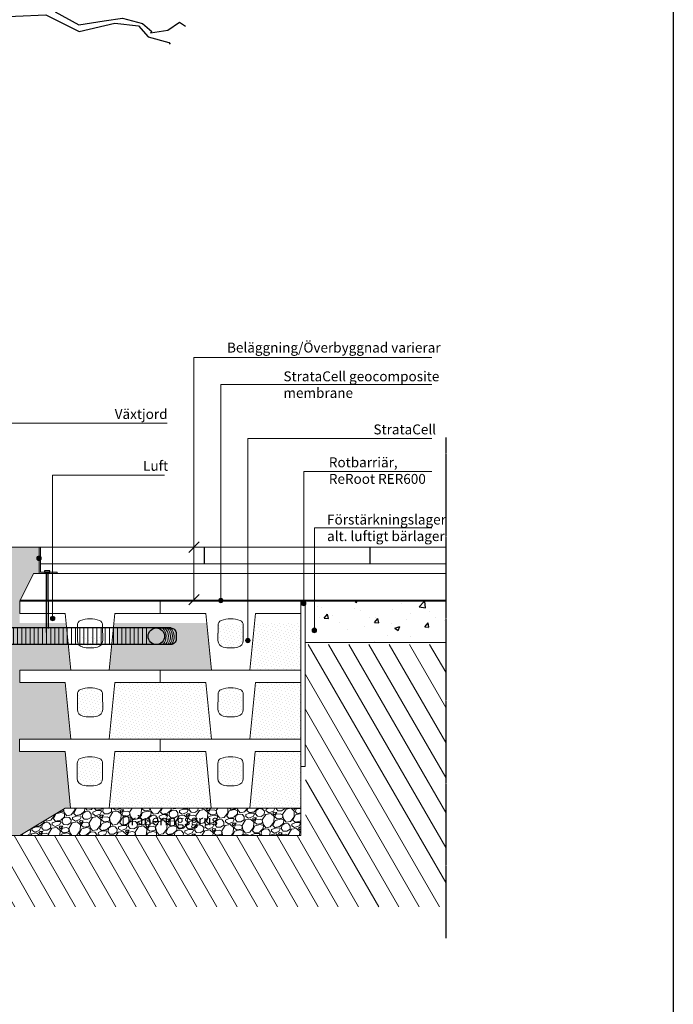
# Model space of a CAD drawing. Units: millimetres. Extents: x -7839 to 3143505, y 0 to 11562.
# Drawn here: x 3198 to 5568, y 4428 to 7995 of the extents above; entities that cross this region are included whole.
import ezdxf

# ---------------------------------------------------------------- set-up
doc = ezdxf.new("R2010")
doc.units = ezdxf.units.MM
doc.header["$LTSCALE"] = 0.1
doc.linetypes.add('ACAD_ISO10W100', pattern=[18, 12, -3, 0, -3])
doc.layers.add('L_geotekstil', color=7, linetype='Continuous')
doc.layers.add('L_træ', color=9, linetype='Continuous')
for name, color, linetype, lineweight in [('L_hatch', 9, 'Continuous', 5), ('L_hatch muld', 9, 'Continuous', 0), ('L_kant', 1, 'Continuous', 5), ('L_kant-d', 8, 'Continuous', 30), ('L_tekst', 30, 'Continuous', 13), ('L_vandingsrør_snit', 9, 'Continuous', 30), ('L_vandingsrør_snit-d', 8, 'Continuous', 5)]:
    doc.layers.add(name, color=color, linetype=linetype, lineweight=lineweight)
doc.styles.get("Standard").update_dxf_attribs({"font": 'Arial Regular.ttf'})

# ---------------------------------------------------------------- blocks, each defined once
blk = doc.blocks.new('milford_tree')
at = {"layer": 'L_træ'}
for points in [[(1017.4, 2759.4), (940.5, 2778.6), (873.2, 2740.2), (786.7, 2716.2), (714.6, 2701.7), (680.9, 2668.1), (642.5, 2624.9), (729, 2576.8), (820.3, 2591.3), (887.6, 2600.9), (959.7, 2581.7), (993.4, 2552.8), (988.6, 2548), (1051.1, 2557.6), (1094.3, 2586.5), (1115.9, 2572.1)], [(243.9, 2582.2), (388.2, 2603.5), (609.1, 2613.6), (729.5, 2553.4), (860, 2583.5), (945.3, 2573.4), (980.5, 2533.3), (1055.8, 2513.2)], [(1055.8, 2513.2), (1059.8, 2507.8)]]:
    blk.add_lwpolyline(points, dxfattribs=at)
blk = doc.blocks.new('Statacell_blok')
at = {"layer": 'L_kant'}
blk.add_lwpolyline([(-20, 0), (490, 0), (490, -45), (325, -45), (305, -250), (165, -250), (145, -45), (-20, -45)], close=True, dxfattribs=at)
for points in [[(189.2, -88.8, -0.300097), (200.3, -70.4, -0.089955), (235, -65, 20.933085)], [(280.8, -88.8, 0.300097), (269.7, -70.4, 0.089955), (235, -65, -20.933085)], [(189.2, -88.8), (189.1, -143.4, 0.356893), (208.4, -167.1, 0.05542), (235, -170, 0.182496), (235, -170), (235, -170)], [(280.8, -88.8), (280.9, -143.4, -0.356893), (261.6, -167.1, -0.05542), (235, -170, -0.182496), (235, -170), (235, -170)]]:
    blk.add_lwpolyline(points, format="xyb", dxfattribs=at)
blk = doc.blocks.new('kant')
at = {"layer": 'L_kant-d'}
blk.add_hatch(color=256, dxfattribs=at).paths.add_polyline_path([(-65, -90), (-5, -90), (-5, 0), (0, 0), (0, -95), (-65, -95)])
at = {"layer": 'L_kant'}
blk.add_lwpolyline([(-65, -90), (-5, -90), (-5, 0), (0, 0), (0, -95), (-65, -95)], close=True, dxfattribs=at)
at = {"layer": 'L_kant-d'}
for p, q in [((-32.1, -95), (-32.3, -294)), ((-26.1, -95), (-26.1, -309.1))]:
    blk.add_line(p, q, dxfattribs=at)
blk.add_lwpolyline([(-19.1, -90), (-39.1, -90), (-39.1, -85), (-19.1, -85)], close=True, dxfattribs=at)
blk = doc.blocks.new('Vandingsrør_mellem')
at = {"layer": 'L_vandingsrør_snit'}
for points in [[(108.7, 25.7), (85, 92.7)], [(168.7, 25.7), (192.4, 92.7)], [(750.5, 25.7), (726.8, 92.7)], [(810.5, 25.7), (834.2, 92.7)], [(108.7, -44.1), (108.7, 25.7)], [(168.7, -44.1), (168.7, 25.7)], [(750.5, -44.1), (750.5, 25.7)], [(810.5, -44.1), (810.5, 25.7)], [(108.7, -200), (108.7, -44.1)], [(168.7, -200), (168.7, -44.1)], [(750.5, -200), (750.5, -44.1)], [(810.5, -200), (810.5, -44.1)], [(55.1, -199.9), (-562.2, -199.9)], [(57.2, -200), (857.4, -200)], [(1527.3, -199.9), (857.4, -200)], [(56.5, -260), (-560.8, -260)], [(856.5, -259.9), (56.5, -260)], [(1526.5, -260), (856.5, -259.9)]]:
    blk.add_lwpolyline(points, dxfattribs=at)
for points in [[(-562.2, -199.9), (-613.5, -199.9, 0.414214), (-633.5, -219.9), (-633.5, -240, 0.414214), (-613.5, -260), (-561.6, -260)], [(1475.2, -199.9), (1526.5, -199.9, -0.414214), (1546.5, -219.9), (1546.5, -240, -0.414214), (1526.5, -260), (1474.7, -260)]]:
    blk.add_lwpolyline(points, format="xyb", dxfattribs=at)
for centre in [(-561.2, -230), (56.5, -230), (856.5, -230), (1474.2, -230)]:
    blk.add_circle(centre, 30, dxfattribs=at)
at = {"layer": 'L_vandingsrør_snit-d'}
for points in [[(108.7, 25.7), (168.7, 25.7)], [(108.7, 20.7), (168.7, 20.7)], [(108.7, 15.7), (168.7, 15.7)], [(108.7, 10.7), (168.7, 10.7)], [(108.7, 5.7), (168.7, 5.7)], [(750.5, 25.7), (810.5, 25.7)], [(750.5, 20.7), (810.5, 20.7)], [(750.5, 15.7), (810.5, 15.7)], [(750.5, 10.7), (810.5, 10.7)], [(-529.4, -200), (-529.4, -260)], [(-511.8, -200), (-511.8, -260)], [(-496.8, -200), (-496.8, -260)], [(-481.8, -200), (-481.8, -260)], [(-466.8, -200), (-466.8, -260)], [(-451.8, -200), (-451.8, -260)], [(-436.8, -200), (-436.8, -260)], [(-419.1, -200), (-419.1, -260)], [(-404.1, -200), (-404.1, -260)], [(-389.1, -200), (-389.1, -260)], [(-374.1, -200), (-374.1, -260)], [(-359.1, -200), (-359.1, -260)], [(-344.1, -200), (-344.1, -260)], [(-329.1, -200), (-329.1, -260)], [(-314.1, -200), (-314.1, -260)], [(-299.1, -200), (-299.1, -260)], [(-284.1, -200), (-284.1, -260)], [(-269.1, -200), (-269.1, -260)], [(-254.1, -200), (-254.1, -260)], [(-239.1, -200), (-239.1, -260)], [(-224.1, -200), (-224.1, -260)], [(-209.1, -200), (-209.1, -260)], [(-194.1, -200), (-194.1, -260)], [(-179.1, -200), (-179.1, -260)], [(-164.1, -200), (-164.1, -260)], [(-149.1, -200), (-149.1, -260)], [(-134.1, -200), (-134.1, -260)], [(-119.1, -200), (-119.1, -260)], [(-104.1, -200), (-104.1, -260)], [(-89.1, -200), (-89.1, -260)], [(-74.1, -200), (-74.1, -260)], [(-59.1, -200), (-59.1, -260)], [(-44.1, -200), (-44.1, -260)], [(-29.1, -200), (-29.1, -260)], [(-14.1, -200), (-14.1, -260)], [(0.9, -200), (0.9, -260)], [(15.9, -200), (15.9, -260)], [(896.3, -200), (896.3, -260)], [(911.3, -200), (911.3, -260)], [(926.3, -200), (926.3, -260)], [(941.3, -200), (941.3, -260)], [(941.3, -200), (941.3, -260)], [(956.3, -200), (956.3, -260)], [(971.3, -200), (971.3, -260)], [(986.3, -200), (986.3, -260)], [(1001.3, -200), (1001.3, -260)], [(1016.3, -200), (1016.3, -260)], [(1016.3, -200), (1016.3, -260)], [(1031.3, -200), (1031.3, -260)], [(1046.3, -200), (1046.3, -260)], [(1061.3, -200), (1061.3, -260)], [(1076.3, -200), (1076.3, -260)], [(1091.3, -200), (1091.3, -260)], [(1091.3, -200), (1091.3, -260)], [(1106.3, -200), (1106.3, -260)], [(1121.3, -200), (1121.3, -260)], [(1136.3, -200), (1136.3, -260)], [(1151.3, -200), (1151.3, -260)], [(1166.3, -200), (1166.3, -260)], [(1181.3, -200), (1181.3, -260)], [(1196.3, -200), (1196.3, -260)], [(1211.3, -200), (1211.3, -260)], [(1226.3, -200), (1226.3, -260)], [(1243.9, -200), (1243.9, -260)], [(1258.9, -200), (1258.9, -260)], [(1273.9, -200), (1273.9, -260)], [(1288.9, -200), (1288.9, -260)], [(1303.9, -200), (1303.9, -260)], [(1318.9, -200), (1318.9, -260)], [(1333.9, -200), (1333.9, -260)], [(1348.9, -200), (1348.9, -260)], [(1363.9, -200), (1363.9, -260)], [(1378.9, -200), (1378.9, -260)], [(1393.9, -200), (1393.9, -260)], [(1408.9, -200), (1408.9, -260)], [(1423.9, -200), (1423.9, -260)], [(1438.9, -200), (1438.9, -260)]]:
    blk.add_lwpolyline(points, dxfattribs=at)
for centre, start, end in [((-580.7, -231.3), 136.2632, 218.9458), ((-574.2, -231.3), 136.2632, 218.9458), ((-567.2, -231.3), 136.2632, 218.9458), ((-559.5, -231.3), 136.2632, 218.9458), ((-551.3, -231.3), 136.2632, 218.9458), ((1464.3, -231.3), 321.0542, 43.7368), ((1472.5, -231.3), 321.0542, 43.7368), ((1480.2, -231.3), 321.0542, 43.7368), ((1487.3, -231.3), 321.0542, 43.7368), ((1493.7, -231.3), 321.0542, 43.7368)]:
    blk.add_arc(centre, 45.4, start, end, dxfattribs=at)

msp = doc.modelspace()

# ---------------------------------------------------------------- hatches: boundary and pattern name
h = msp.add_hatch()
h.set_pattern_fill('AR-CONC', color=256, angle=360, style=0)
h.paths.add_polyline_path([(635.3, 5888.8), (1141.1, 5890.8), (1141.1, 5738.8), (635.3, 5738.8)])
h.paths.add_polyline_path([(4233.1, 5886.5), (4742.9, 5886.5), (4742.9, 5738.8), (4233.1, 5738.8)])
at = {"layer": 'L_hatch'}
h = msp.add_hatch(dxfattribs=at)
h.set_pattern_fill('ANSI31', color=256, scale=20, angle=255, style=0)
h.set_pattern_definition([(300, (-10362.744, -463.863), (54.99261, 31.75), [])])
h.paths.add_polyline_path([(4742.9, 4781.3), (4742.9, 5731.3), (4234.4, 5731.3), (4234.4, 5038.8), (1144.4, 5038.8), (1144.4, 5733.3), (635.3, 5733.3), (635.3, 4781.3)])
at = {"layer": 'L_hatch muld'}
h = msp.add_hatch(dxfattribs=at)
h.set_pattern_fill('DOTS', color=256, scale=7, angle=45, style=0)
h.set_pattern_definition([(45, (-410.884, 55.956), (-3.928862, 11.786586), [0, -11.1125])])
h.paths.add_polyline_path([(3268.5, 6083.7), (3268.5, 5988.8), (3248.1, 5988.8), (3198.1, 5890.8), (3198.1, 5808.8), (3366.5, 5808.8), (3383.1, 5638.8), (1993.1, 5638.8), (2009.7, 5808.8), (2178.1, 5808.8), (2177.9, 5890.8), (2128.1, 5988.8), (2107.8, 5988.8), (2107.8, 6083.7)])
h = msp.add_hatch(dxfattribs=at)
h.set_pattern_fill('DOTS', color=256, scale=7, angle=45, style=0)
h.paths.add_polyline_path([(1836.5, 5808.8), (1499.7, 5808.8), (1483.1, 5638.8), (1853.1, 5638.8)])
h.paths.add_polyline_path([(3539.7, 5808.8), (3876.5, 5808.8), (3893.1, 5638.8), (3523.1, 5638.8)])
h = msp.add_hatch(dxfattribs=at)
h.set_pattern_fill('DOTS', color=256, scale=7, angle=45, style=0)
h.set_pattern_definition([(45, (-3957.461, -206.358), (-3.928862, 11.786586), [0, -11.1125])])
edge = h.paths.add_edge_path()
edge.add_line((4008.5, 5804.9), (3917.7, 5804.9))
edge.add_arc((3936.7, 5800.8), 19.5, 167.8114, 182.1243)
edge.add_line((3917.3, 5800.1), (3917.2, 5745.4))
edge.add_arc((3941.4, 5745.4), 24.1, 179.9547, 258.5192)
edge.add_arc((3962.9, 5839.7), 120.9, 257.437, 270.1253)
edge.add_arc((3963.4, 5839.7), 120.9, 269.8747, 282.563)
edge.add_arc((3984.9, 5745.4), 24.1, 281.4808, 360.0453)
edge.add_line((4009, 5745.4), (4009, 5800.1))
edge.add_arc((3989.5, 5800.8), 19.5, 357.8757, 372.1886)
h = msp.add_hatch(dxfattribs=at)
h.set_pattern_fill('DOTS', color=256, scale=7, angle=45, style=0)
h.set_pattern_definition([(45, (-10364.026, -306.358), (-3.928862, 11.786586), [0, -11.1125])])
h.paths.add_polyline_path([(4218.1, 5728.8), (4218.1, 5808.8), (4049.7, 5808.8), (4033.1, 5641.8), (4218.1, 5641.8)])
h = msp.add_hatch(dxfattribs=at)
h.set_pattern_fill('DOTS', color=256, scale=7, angle=45, style=0)
h.set_pattern_definition([(45, (-4467.461, -456.358), (-3.928862, 11.786586), [0, -11.1125])])
h.paths.add_polyline_path([(3407.2, 5756.2), (3407.2, 5745.4, 0.343646), (3425.5, 5722, 0.057783), (3453.1, 5718.8, 0.057783), (3480.8, 5722, 0.343646), (3499, 5745.4), (3499, 5756.2)])
h = msp.add_hatch(dxfattribs=at)
h.set_pattern_fill('DOTS', color=256, scale=7, angle=45, style=0)
h.paths.add_polyline_path([(2178.1, 5638.8), (3198.1, 5638.8), (3198.1, 5593.8), (3363.1, 5593.8), (3383.1, 5388.8), (3198.1, 5388.8), (3198.1, 5343.8), (3363.1, 5343.8), (3382.6, 5138.8), (3363.1, 5138.8), (3198.1, 5038.8), (2178.1, 5038.8), (2013.1, 5138.8), (1992.6, 5138.8), (2013.1, 5343.8), (2178.1, 5343.8), (2178.1, 5388.8), (1993.1, 5388.8), (2013.1, 5593.8), (2178.1, 5593.8)])
h = msp.add_hatch(dxfattribs=at)
h.set_pattern_fill('DOTS', color=256, scale=7, angle=45, style=0)
h.paths.add_polyline_path([(3407.2, 5495.4, 0.343646), (3425.5, 5472, 0.057783), (3453.1, 5468.8, 0.057783), (3480.8, 5472, 0.343646), (3499, 5495.4), (3499, 5551.6, 0.279573), (3487.8, 5568.4, 0.089955), (3453.1, 5573.8, 0.089954), (3418.4, 5568.4, 0.300097), (3407.3, 5550.1)])
h = msp.add_hatch(dxfattribs=at)
h.set_pattern_fill('DOTS', color=256, scale=7, angle=45, style=0)
h.paths.add_polyline_path([(4218.1, 5593.8), (4053.1, 5593.8), (4033.1, 5388.8), (4218.1, 5388.8)])
h.paths.add_polyline_path([(3873.1, 5593.8), (3708.1, 5593.8), (3543.1, 5593.8), (3523.1, 5388.8), (3893.1, 5388.8)])
h = msp.add_hatch(dxfattribs=at)
h.set_pattern_fill('DOTS', color=256, scale=7, angle=45, style=0)
h.paths.add_polyline_path([(3917.2, 5495.4, 0.356893), (3936.6, 5471.7, 0.05542), (3963.1, 5468.8, 0.05542), (3989.7, 5471.7, 0.356893), (4009, 5495.4), (4009, 5550.1, 0.300097), (3997.8, 5568.4, 0.089954), (3963.1, 5573.8, 0.089954), (3928.4, 5568.4, 0.300097), (3917.3, 5550.1)])
h = msp.add_hatch(dxfattribs=at)
h.set_pattern_fill('DOTS', color=256, scale=7, angle=45, style=0)
h.paths.add_polyline_path([(3499, 5245.4), (3499, 5301.6, 0.279573), (3487.8, 5318.4, 0.089955), (3453.1, 5323.8, 0.089954), (3418.4, 5318.4, 0.300097), (3407.3, 5300.1), (3407.2, 5245.4, 0.343646), (3425.5, 5222, 0.057783), (3453.1, 5218.8, 0.057783), (3480.8, 5222, 0.343646)])
h = msp.add_hatch(dxfattribs=at)
h.set_pattern_fill('DOTS', color=256, scale=7, angle=45, style=0)
h.paths.add_polyline_path([(4218.1, 5343.8), (4053.1, 5343.8), (4033.1, 5138.8), (4218.1, 5138.8)])
h.paths.add_polyline_path([(3873.1, 5343.8), (3708.1, 5343.8), (3543.1, 5343.8), (3523.1, 5138.8), (3893.1, 5138.8)])
h = msp.add_hatch(dxfattribs=at)
h.set_pattern_fill('DOTS', color=256, scale=7, angle=45, style=0)
h.paths.add_polyline_path([(4009, 5245.4), (4009, 5301.6, 0.279573), (3997.8, 5318.4, 0.089955), (3963.1, 5323.8, 0.089954), (3928.4, 5318.4, 0.300097), (3917.3, 5300.1), (3917.2, 5245.4, 0.343646), (3935.5, 5222, 0.057783), (3963.1, 5218.8, 0.057783), (3990.8, 5222, 0.343646)])
h = msp.add_hatch(dxfattribs=at)
h.set_pattern_fill('GRAVEL', color=256, scale=3, angle=15)
h.set_pattern_definition([(243.01279, (-377.6114, 143.76), (-411.3302826, -820.2080215), [10.25164, -1014.9145]), (199.96974, (-382.2635, 134.6245), (863.5205628, 310.2676869), [17.59214, -1741.6215]), (147.51045, (-398.798, 128.6164), (952.9776035, -612.418915), [12.40445, -1228.0417]), (282.27369, (-422.5728, 102.524), (-320.8366766, 1491.7929705), [16.02014, -1585.9931]), (307.833654, (-419.167, 86.87), (-604.6818747, 784.6325194), [15.709, -1555.1942]), (12.27369, (-409.5317, 74.463), (-1491.7929705, -320.8366766), [16.02014, -1585.9931]), (52.69424, (-393.8777, 77.8686), (-759.6260111, -992.4216258), [21.1858, -2097.39346]), (87.25533, (-381.0377, 94.72), (81.3405887, 1757.3321338), [20.0016, -1980.1577]), (136.429566, (-380.08, 114.6987), (-845.2145299, 799.0700336), [16.0744, -1591.3664]), (190.23636, (-391.726, 125.778), (829.361039, 143.3385755), [18.3514, -899.2181]), (237.397438, (-409.7856, 122.5167), (-666.3004519, -1046.3031625), [23.73234, -2349.5032]), (153.81407, (-349.508, 121.313), (-633.556903, 303.567209), [8.1001, -801.917]), (186.469234, (-356.777, 124.887), (996.290146, 109.1790503), [15.41046, -1525.6392]), (240, (-372.09, 123.15), (19.722, -73.60355), [10.7763, -96.9868]), (218.19859, (-379.608, 130.603), (328.573717, 245.817152), [5.80324, -574.5187]), (306.8014, (-384.169, 127.014), (-132.769582, 201.088633), [8.207, -402.1426]), (45.96376, (-379.252, 120.443), (181.366621, 206.37313), [13.3296, -430.98894]), (176.56505, (-369.987, 130.025), (166.92911, -34.159525), [9.6386, -231.32694]), (31.38954, (-426.8587, 115.5753), (676.869446, 418.0307563), [13.50264, -1336.7648]), (85.34618, (-415.332, 122.608), (-77.4720683, -888.5270725), [11.328, -1121.4665]), (308.19859, (-373.931, 144.746), (-245.817152, 328.573717), [11.6064, -568.7155]), (358.61046, (-366.754, 135.6248), (-795.2015133, 23.5905315), [13.50264, -1336.7648]), (354.44395, (-414.631, 69.941), (-407.461762, 48.59704), [13.02106, -638.032]), (309.77514, (-401.671, 68.6804), (-584.959864, 711.028971), [10.9102, -1080.1078]), (81.80141, (-353.473, 71.34), (48.59704, 407.461762), [11.6064, -568.7155]), (32.354025, (-351.818, 82.8274), (-877.9580785, -550.800338), [12.7735, -1264.5713]), (84.44395, (-389.539, 61.676), (-48.59704, -407.461762), [6.5105, -644.54256]), (116.30993, (-357.89, 70.156), (-152.491593, 274.69218), [3.8854, -384.65985]), (180.96376, (-359.612, 73.64), (240.532655, -14.437514), [15.709, -298.4716]), (201.009006, (-375.3183, 73.375), (716.3134684, 270.8236604), [14.558, -1441.24095]), (318.69007, (-377.477, 113.818), (-113.04757, 127.485085), [10.9897, -263.7533]), (8.157227, (-369.2224, 106.5636), (1290.7043378, 188.0670952), [19.1867, -1899.4803]), (75.9454, (-350.23, 109.286), (-156.360113, -594.112881), [7.84525, -776.6818]), (105, (-348.325, 116.9), (-93.3256, 53.8815), [4.572, -71.628]), (135.25644, (-377.382, 75.1887), (432.4682705, -436.336791), [10.586, -1048.0182]), (63.01279, (-384.901, 82.6406), (411.3302826, 820.2080215), [20.5033, -1004.6629]), (15, (-375.6, 100.91), (53.8815, 93.3256), [19.812, -56.388]), (340.30485, (-356.46, 106.039), (874.0895585, -318.004723), [12.0483, -1192.7795]), (269.0546, (-345.116, 101.979), (5.284497, -314.136203), [11.0949, -543.6495]), (222.645975, (-345.2994, 90.885), (-1201.247299, -1110.753693), [18.06435, -1788.3739]), (190.42608, (-358.5867, 78.647), (-976.5681348, -182.7825981), [19.1109, -1891.9754])])
h.paths.add_polyline_path([(4218.1, 5138.8), (4033.1, 5138.8), (4033.1, 5138.8), (3893.1, 5138.8), (3523.1, 5138.8), (3523.1, 5138.8), (3383.1, 5138.8), (3363.1, 5138.8), (3198.1, 5038.8), (4218.1, 5038.8)])
at = {"layer": 'L_tekst'}
h = msp.add_hatch(color=256, dxfattribs=at)
edge = h.paths.add_edge_path()
edge.add_arc((3268, 6043.7), 8.23, 0, 360)
h = msp.add_hatch(color=256, dxfattribs=at)
edge = h.paths.add_edge_path()
edge.add_arc((3927.6, 5890.8), 8.23, 0, 360)
h = msp.add_hatch(color=256, dxfattribs=at)
edge = h.paths.add_edge_path()
edge.add_arc((4228, 5880), 8.23, 0, 360)
h = msp.add_hatch(color=256, dxfattribs=at)
edge = h.paths.add_edge_path()
edge.add_arc((3317.9, 5825.6), 8.23, 0, 360)
h = msp.add_hatch(color=256, dxfattribs=at)
edge = h.paths.add_edge_path()
edge.add_arc((4266.6, 5782.3), 8.23, 0, 360)
h = msp.add_hatch(color=256, dxfattribs=at)
edge = h.paths.add_edge_path()
edge.add_arc((4025.3, 5745.7), 8.23, 0, 360)

# ---------------------------------------------------------------- linework, layer by layer
msp.add_lwpolyline([(5568.4, 0), (0, 0), (0, 10911), (5568.4, 10911)], close=True)
at = {"linetype": 'ACAD_ISO10W100'}
msp.add_lwpolyline([(4742.9, 6481.5), (4742.9, 4667.8)], dxfattribs=at)
at = {"layer": 'L_geotekstil'}
for points in [[(4742.9, 5890.8), (3198.1, 5890.8)], [(4742.9, 5888.8), (3198.1, 5888.8)]]:
    msp.add_lwpolyline(points, dxfattribs=at)
at = {"layer": 'L_kant'}
for p, q in [((3273.5, 6083.7), (4742.9, 6083.7)), ((3273.5, 6023.7), (4742.9, 6023.7)), ((4742.9, 5988.8), (3248.1, 5988.8)), ((4218.1, 5388.8), (3302.8, 5388.8))]:
    msp.add_line(p, q, dxfattribs=at)
for points in [[(2107.8, 6083.7), (3268.5, 6083.7)], [(3198.1, 5888.8), (3248.1, 5988.8), (3283.3, 5988.8)], [(4218.1, 5888.8), (4218.1, 5288.8)], [(4233.1, 5738.8), (4742.9, 5738.8)], [(4218.1, 5288.8), (4218.1, 5138.8)], [(3363.1, 5138.8), (4218.1, 5138.8), (4218.1, 5038.8), (1158.1, 5038.8), (1158.1, 5138.8), (2013.1, 5138.8)], [(3363.1, 5138.8), (3198.1, 5038.8)]]:
    msp.add_lwpolyline(points, dxfattribs=at)
msp.add_lwpolyline([(4233.1, 5288.8), (4218.1, 5288.8), (4218.1, 5888.8), (4233.1, 5888.8)], close=True, dxfattribs=at)
at = {"layer": 'L_kant-d'}
for p, q in [((3868.5, 6023.7), (3868.5, 6083.7)), ((4468.5, 6023.7), (4468.5, 6083.7))]:
    msp.add_line(p, q, dxfattribs=at)
at = {"layer": 'L_tekst'}
for points in [[(3829.9, 5893.7), (3829.9, 6771.2), (4692.9, 6771.2)], [(3927.6, 5890.8), (3927.6, 6673.5), (4692.9, 6673.5)], [(3125.6, 5986), (3125.6, 6532.7), (3732.9, 6532.7)], [(4025.3, 5745.7), (4025.3, 6478.1), (4692.9, 6478.1)], [(4228, 5880), (4228, 6357.6), (4692.9, 6357.6)], [(3316.8, 5825.6), (3316.8, 6345.3), (3723.5, 6345.3)], [(4266.6, 5782.3), (4266.6, 6154.1), (4692.8, 6154.1)], [(3810.9, 6064.7), (3849, 6102.8)], [(3810.9, 5874.7), (3849, 5912.8)]]:
    msp.add_lwpolyline(points, dxfattribs=at)
for centre in [(3268, 6043.7), (3927.6, 5890.8), (4228, 5880), (3317.9, 5825.6), (4266.6, 5782.3), (4025.3, 5745.7)]:
    msp.add_circle(centre, 8.23, dxfattribs=at)

# ---------------------------------------------------------------- block references
at = {"layer": 'L_kant'}
for name, p in [('milford_tree', (2683.7, 5399)), ('Vandingsrør_mellem', (2219.3, 5991.1)), ('Statacell_blok', (3218.1, 5888.8)), ('Statacell_blok', (3728.1, 5888.8)), ('Statacell_blok', (3218.1, 5638.8)), ('Statacell_blok', (3728.1, 5638.8)), ('Statacell_blok', (3217.6, 5388.8)), ('Statacell_blok', (3727.6, 5388.8))]:
    msp.add_blockref(name, p, dxfattribs=at)
at = {"layer": 'L_kant', "xscale": -1}
msp.add_blockref('kant', (3268.5, 6083.7), dxfattribs=at)

# ---------------------------------------------------------------- texts
at = {"layer": 'L_tekst', "char_height": 36, "attachment_point": 1, "rotation": 360}
for s, insert, width in [('{\\C30;Beläggning/Överbyggnad varierar}', (3950, 6825), 848.761), ('{\\C30;StrataCell geocomposite \\Pmembrane}', (4154.5, 6720.8), 958.614), ('{\\C30;Växtjord}', (3542.7, 6584.2), 2113.926), ('{\\C30;StrataCell}', (4480.9, 6528.5), 958.614), ('{\\C30;Luft}', (3645.5, 6396.6), 2113.926), ('{\\C30;Rotbarriär,\\PReRoot RER600}', (4319.2, 6409.2), 2113.926), ('{\\C30;Förstärkningslager \\Palt. luftigt bärlager}', (4312.8, 6201.9), 987.308), ('Dräneringsgrus', (3566.2, 5112.4), 1291.814)]:
    msp.add_mtext(s, dxfattribs=dict(at, insert=insert, width=width))

doc.saveas('drawing.dxf')
